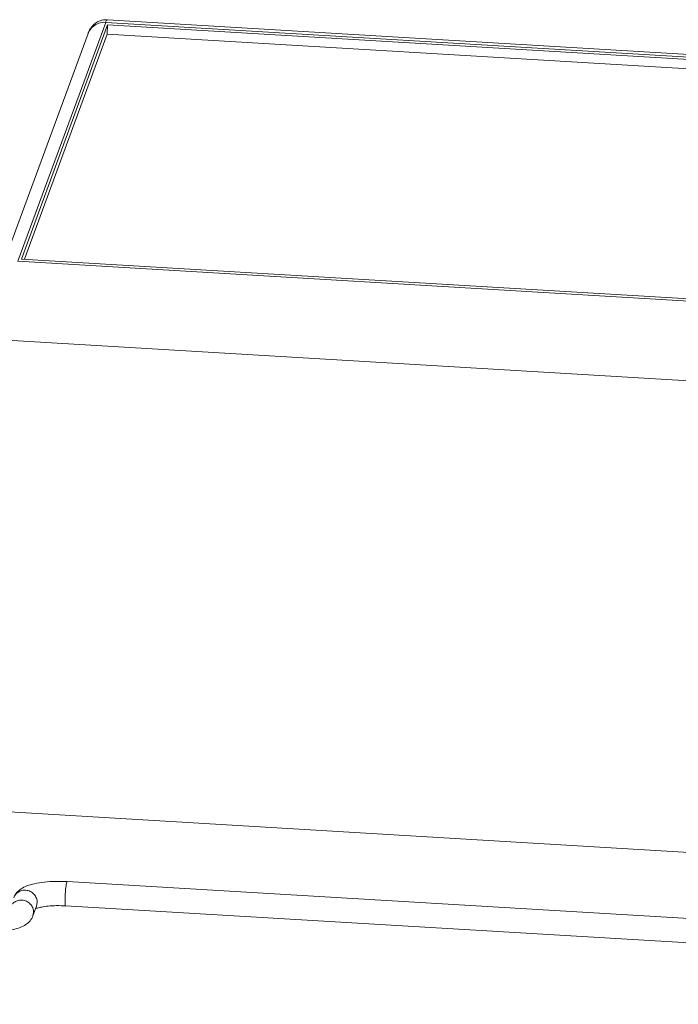
# Model space of a CAD drawing. Extents: x -326 to 656, y -583 to 64.
# Drawn here: x -277 to -223, y -215 to -134 of the extents above; entities that cross this region are included whole.
import ezdxf

# ---------------------------------------------------------------- set-up
doc = ezdxf.new("R2010")
doc.units = 0
doc.header["$LTSCALE"] = 1.21
doc.header["$MEASUREMENT"] = 0
doc.layers.get('0').update_dxf_attribs({"linetype": 'CONTINUOUS', "lineweight": 9})

msp = doc.modelspace()

# ---------------------------------------------------------------- linework, layer by layer
at = {"color": 7, "linetype": 'Continuous'}
for p, q in [((-276.906, -154.183), (-269.681, -134.512)), ((-136.006, -142.468), (-269.681, -134.512)), ((-135.847, -142.255), (-269.541, -134.298)), ((-269.532, -134.711), (-276.621, -154.011)), ((-269.532, -134.711), (-269.558, -135.478)), ((-136.291, -142.64), (-269.532, -134.711)), ((-278.362, -155.105), (-271.137, -135.434)), ((-269.558, -135.478), (-276.37, -154.025)), ((-136.567, -143.393), (-269.558, -135.478)), ((-276.621, -154.011), (-143.38, -161.94)), ((-276.906, -154.183), (-143.231, -162.139)), ((-277.828, -160.686), (-143.757, -168.665)), ((-290.1, -198.793), (-134.472, -208.055)), ((-136.636, -213.38), (-272.861, -205.273)), ((-275.378, -207.287), (-275.676, -208.1)), ((-275.378, -207.287), (-275.322, -207.001)), ((-136.755, -215.376), (-272.979, -207.269)), ((-275.676, -208.1), (-275.621, -207.815))]:
    msp.add_line(p, q, dxfattribs=at)
for points, knots in [([(-269.747, -134.3), (-269.916, -134.313), (-270.236, -134.393), (-270.633, -134.643), (-270.909, -134.953), (-271.057, -135.228), (-271.12, -135.387), (-271.139, -135.437)], [0, 0, 0, 0, 0.509409, 0.969423, 1.388246, 1.738235, 1.900271, 1.900271, 1.900271, 1.900271]), ([(-271.137, -135.434), (-271.116, -135.377), (-271.019, -135.156), (-270.742, -134.816), (-270.246, -134.547), (-269.868, -134.501), (-269.681, -134.512)], [0, 0, 0, 0, 0.181599, 0.725102, 1.276543, 1.837013, 1.837013, 1.837013, 1.837013]), ([(-269.681, -134.512), (-269.655, -134.44), (-269.644, -134.295), (-269.554, -134.312), (-269.547, -134.315)], [0, 0, 0, 0, 0.2298616, 0.2553323, 0.2553323, 0.2553323, 0.2553323]), ([(-272.861, -205.273), (-273.175, -205.254), (-273.799, -205.241), (-274.698, -205.294), (-275.492, -205.417), (-276.141, -205.601), (-276.648, -205.845), (-277.034, -206.17), (-277.201, -206.451), (-277.255, -206.597)], [0, 0, 0, 0, 0.945288, 1.868886, 2.699138, 3.350299, 3.886969, 4.376159, 4.843898, 4.843898, 4.843898, 4.843898]), ([(-273.021, -206.547), (-273.017, -206.417), (-273.002, -206.164), (-272.978, -205.809), (-272.926, -205.533), (-272.922, -205.347), (-272.869, -205.288), (-272.856, -205.281)], [0, 0, 0, 0, 0.388657, 0.761094, 1.061174, 1.24441, 1.288277, 1.288277, 1.288277, 1.288277]), ([(-275.322, -207.001), (-275.318, -206.876), (-275.362, -206.618), (-275.574, -206.287), (-275.896, -206.056), (-276.281, -205.958), (-276.673, -206.008), (-276.985, -206.186), (-277.13, -206.358), (-277.179, -206.439)], [0, 0, 0, 0, 0.377019, 0.760545, 1.149404, 1.539386, 1.925656, 2.305465, 2.588813, 2.588813, 2.588813, 2.588813]), ([(-272.984, -207.261), (-272.985, -207.262), (-273.026, -207.277), (-273.001, -207.053), (-273.039, -206.886), (-273.025, -206.662), (-273.021, -206.547)], [0, 0, 0, 0, 0.0052007, 0.1265177, 0.3782702, 0.7244664, 0.7244664, 0.7244664, 0.7244664]), ([(-275.621, -207.815), (-275.617, -207.689), (-275.661, -207.431), (-275.872, -207.101), (-276.195, -206.869), (-276.58, -206.772), (-276.972, -206.822), (-277.242, -206.975), (-277.363, -207.099), (-277.393, -207.135)], [0, 0, 0, 0, 0.377019, 0.760545, 1.149404, 1.539386, 1.925656, 2.305465, 2.444945, 2.444945, 2.444945, 2.444945]), ([(-272.979, -207.269), (-273.229, -207.254), (-273.711, -207.243), (-274.369, -207.278), (-274.899, -207.344), (-275.241, -207.43), (-275.411, -207.475), (-275.459, -207.497)], [0, 0, 0, 0, 0.75053, 1.442583, 1.978094, 2.347294, 2.503189, 2.503189, 2.503189, 2.503189]), ([(-275.676, -208.1), (-275.729, -208.242), (-275.89, -208.515), (-276.261, -208.832), (-276.747, -209.068), (-277.365, -209.244), (-278.117, -209.361), (-278.966, -209.411), (-279.555, -209.399), (-279.852, -209.382)], [0, 0, 0, 0, 0.453979, 0.928373, 1.444481, 2.063796, 2.849131, 3.722526, 4.61369, 4.61369, 4.61369, 4.61369])]:
    msp.add_open_spline(points, degree=3, knots=knots, dxfattribs=at)
msp.add_open_spline([(-269.54, -134.299), (-269.609, -134.294), (-269.678, -134.295), (-269.747, -134.3)], degree=3, dxfattribs=at)

doc.saveas('drawing.dxf')
